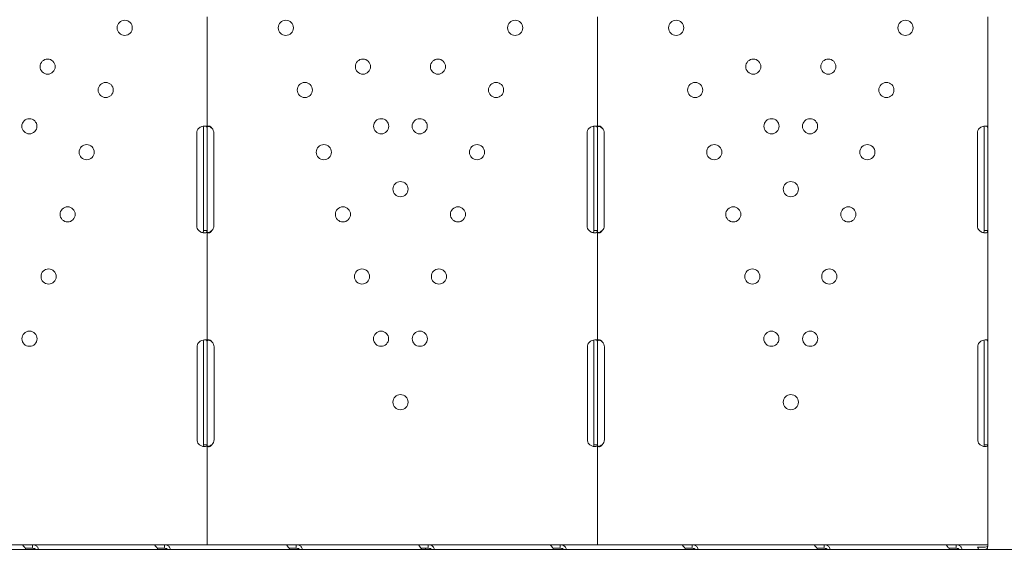
# Model space of a CAD drawing. Units: millimetres. Extents: x 34149 to 54647, y 4413 to 17185.
# Drawn here: x 46723 to 47275, y 11557 to 11860 of the extents above; entities that cross this region are included whole.
import ezdxf

# ---------------------------------------------------------------- set-up
doc = ezdxf.new("R2010")
doc.units = ezdxf.units.MM

# ---------------------------------------------------------------- blocks, each defined once
blk = doc.blocks.new('A$C358E42D7')
at = {"color": 0, "linetype": 'Continuous', "lineweight": 0}
for p, q in [((15447.88, 17312.36), (15447.88, 17249.86)), ((15666.86, 17312.36), (15666.86, 17249.86)), ((15885.83, 17312.36), (15885.83, 17249.86)), ((15442.08, 17195.12), (15442.08, 17247.12)), ((15445.88, 17249.86), (15445.88, 17247.12)), ((15445.88, 17247.12), (15445.88, 17195.12)), ((15447.88, 17249.86), (15447.88, 17247.12)), ((15447.88, 17247.12), (15447.88, 17195.12)), ((15451.67, 17247.12), (15451.67, 17195.12)), ((15661.06, 17195.12), (15661.06, 17247.12)), ((15664.86, 17249.86), (15664.86, 17247.12)), ((15664.86, 17247.12), (15664.86, 17195.12)), ((15666.86, 17249.86), (15666.86, 17247.12)), ((15666.86, 17247.12), (15666.86, 17195.12)), ((15670.65, 17247.12), (15670.65, 17195.12)), ((15880.04, 17195.12), (15880.04, 17247.12)), ((15883.83, 17249.86), (15883.83, 17247.12)), ((15883.83, 17247.12), (15883.83, 17195.12)), ((15885.83, 17249.86), (15885.83, 17247.12)), ((15885.83, 17247.12), (15885.83, 17195.12)), ((15445.88, 17195.12), (15445.88, 17192.37)), ((15447.88, 17195.12), (15447.88, 17192.37)), ((15664.86, 17195.12), (15664.86, 17192.37)), ((15666.86, 17195.12), (15666.86, 17192.37)), ((15883.83, 17195.12), (15883.83, 17192.37)), ((15885.83, 17195.12), (15885.83, 17192.37)), ((15447.88, 17192.37), (15446.3, 17192.37)), ((15447.88, 17192.37), (15447.88, 17130.03)), ((15666.86, 17192.37), (15665.28, 17192.37)), ((15666.86, 17192.37), (15666.86, 17130.03)), ((15885.83, 17192.37), (15884.25, 17192.37)), ((15885.83, 17192.37), (15885.83, 17130.03)), ((15445.88, 17130.03), (15445.88, 17127.12)), ((15447.88, 17130.03), (15447.88, 17127.12)), ((15664.86, 17130.03), (15664.86, 17127.12)), ((15666.86, 17130.03), (15666.86, 17127.12)), ((15883.83, 17130.03), (15883.83, 17127.12)), ((15885.83, 17130.03), (15885.83, 17127.12)), ((15442.25, 17075.12), (15442.25, 17127.12)), ((15445.88, 17127.12), (15445.88, 17075.12)), ((15447.88, 17127.12), (15447.88, 17075.12)), ((15451.84, 17127.12), (15451.84, 17075.12)), ((15661.23, 17075.12), (15661.23, 17127.12)), ((15664.86, 17127.12), (15664.86, 17075.12)), ((15666.86, 17127.12), (15666.86, 17075.12)), ((15670.81, 17127.12), (15670.81, 17075.12)), ((15880.2, 17075.12), (15880.2, 17127.12)), ((15883.83, 17127.12), (15883.83, 17075.12)), ((15885.83, 17127.12), (15885.83, 17075.12)), ((15445.88, 17075.12), (15445.88, 17072.2)), ((15447.88, 17075.12), (15447.88, 17072.2)), ((15664.86, 17075.12), (15664.86, 17072.2)), ((15666.86, 17075.12), (15666.86, 17072.2)), ((15883.83, 17075.12), (15883.83, 17072.2)), ((15885.83, 17075.12), (15885.83, 17072.2)), ((15447.88, 17072.2), (15446.29, 17072.2)), ((15447.88, 17072.2), (15447.88, 17016.12)), ((15666.86, 17072.2), (15665.27, 17072.2)), ((15666.86, 17072.2), (15666.86, 17016.12)), ((15885.83, 17072.2), (15884.25, 17072.2)), ((15885.83, 17072.2), (15885.83, 17016.12)), ((15178.34, 17013.34), (15771.81, 17013.34)), ((15275.91, 17016.12), (15343.9, 17016.12)), ((15343.9, 17016.12), (15349.92, 17016.12)), ((15345.84, 17014.12), (15349.92, 17014.12)), ((15349.92, 17016.12), (15349.92, 17014.54)), ((15349.92, 17016.12), (15417.91, 17016.12)), ((15351.39, 17015.86), (15351.39, 17015.86)), ((15351.39, 17013.77), (15351.39, 17013.34)), ((15417.91, 17016.12), (15423.94, 17016.12)), ((15419.86, 17014.12), (15423.94, 17014.12)), ((15423.94, 17016.12), (15423.94, 17014.54)), ((15423.94, 17016.12), (15441.77, 17016.12)), ((15443.18, 17016.12), (15441.77, 17016.12)), ((15447.88, 17016.12), (15443.18, 17016.12)), ((15447.88, 17016.12), (15491.93, 17016.12)), ((15491.93, 17016.12), (15497.95, 17016.12)), ((15493.87, 17014.12), (15497.95, 17014.12)), ((15497.95, 17016.12), (15497.95, 17014.54)), ((15497.95, 17016.12), (15565.94, 17016.12)), ((15565.94, 17016.12), (15571.96, 17016.12)), ((15567.89, 17014.12), (15571.96, 17014.12)), ((15570.37, 17014.12), (15570.37, 17013.34)), ((15571.96, 17016.12), (15571.96, 17014.54)), ((15571.96, 17016.12), (15639.95, 17016.12)), ((15639.95, 17016.12), (15645.98, 17016.12)), ((15641.9, 17014.12), (15645.98, 17014.12)), ((15645.98, 17016.12), (15645.98, 17014.54)), ((15645.98, 17016.12), (15660.86, 17016.12)), ((15662.16, 17016.12), (15660.86, 17016.12)), ((15666.86, 17016.12), (15662.16, 17016.12)), ((15666.86, 17016.12), (15713.97, 17016.12)), ((15713.97, 17016.12), (15719.99, 17016.12)), ((15715.91, 17014.12), (15719.99, 17014.12)), ((15719.99, 17016.12), (15719.99, 17014.54)), ((15719.99, 17016.12), (15787.98, 17016.12)), ((15771.81, 17013.34), (15928.76, 17013.34)), ((15787.98, 17016.12), (15794, 17016.12)), ((15789.93, 17014.12), (15794, 17014.12)), ((15794, 17016.12), (15794, 17014.54)), ((15794, 17016.12), (15862, 17016.12)), ((15862, 17016.12), (15868.02, 17016.12)), ((15863.94, 17014.12), (15868.02, 17014.12)), ((15868.02, 17016.12), (15868.02, 17014.54)), ((15868.02, 17016.12), (15879.95, 17016.12)), ((15881.13, 17016.12), (15879.95, 17016.12)), ((15884.38, 17014.74), (15880.1, 17014.74)), ((15885.83, 17016.12), (15881.13, 17016.12)), ((15885.83, 17015.35), (15885.68, 17014.7)), ((15885.78, 17014.12), (15885.74, 17014.12)), ((15885.78, 17016.12), (15885.78, 17016.11)), ((15885.78, 17015.16), (15885.78, 17014.12))]:
    blk.add_line(p, q, dxfattribs=at)
for centre in [(15401.7, 17306.22), (15492.05, 17306.22), (15620.68, 17306.22), (15711.03, 17306.22), (15839.66, 17306.22), (15358.43, 17284.43), (15535.32, 17284.43), (15577.41, 17284.43), (15754.3, 17284.43), (15796.39, 17284.43), (15391.02, 17271.31), (15502.73, 17271.31), (15610, 17271.31), (15721.71, 17271.31), (15828.98, 17271.31), (15348.19, 17250.96), (15545.57, 17250.96), (15567.16, 17250.96), (15764.55, 17250.96), (15786.14, 17250.96), (15380.34, 17236.41), (15513.42, 17236.41), (15599.31, 17236.41), (15732.4, 17236.41), (15818.29, 17236.41), (15556.37, 17215.69), (15775.34, 17215.69), (15369.65, 17201.51), (15524.1, 17201.51), (15588.63, 17201.51), (15743.08, 17201.51), (15807.61, 17201.51), (15358.97, 17166.61), (15534.79, 17166.61), (15577.95, 17166.61), (15753.76, 17166.61), (15796.92, 17166.61), (15348.28, 17131.71), (15545.47, 17131.71), (15567.26, 17131.71), (15764.45, 17131.71), (15786.24, 17131.71), (15556.37, 17096.12), (15775.34, 17096.12)]:
    blk.add_circle(centre, 4.25, dxfattribs=at)
for centre, start, end in [((15446.08, 17247.12), 136.5932, 180), ((15447.67, 17247.12), 0, 43.4068), ((15665.06, 17247.12), 136.5932, 180), ((15666.65, 17247.12), 0, 43.4068), ((15884.04, 17247.12), 136.5932, 180), ((15446.08, 17195.12), 180, 223.4068), ((15447.67, 17195.12), 316.5932, 0), ((15665.06, 17195.12), 180, 223.4068), ((15666.65, 17195.12), 316.5932, 0), ((15884.04, 17195.12), 180, 223.4068), ((15446.25, 17127.12), 140.1708, 180), ((15447.84, 17127.12), 0, 46.7621), ((15665.23, 17127.12), 140.1708, 180), ((15666.81, 17127.12), 0, 46.7621), ((15884.2, 17127.12), 140.1708, 180), ((15446.25, 17075.12), 180, 219.8292), ((15447.84, 17075.12), 313.2379, 0), ((15665.23, 17075.12), 180, 219.8292), ((15666.81, 17075.12), 313.2379, 0), ((15884.2, 17075.12), 180, 219.8292)]:
    blk.add_arc(centre, 4, start, end, dxfattribs=at)
blk.add_ellipse((15877.87, 17011.42), major_axis=(0, -4.7), ratio=0.672454, start_param=1.992916, end_param=2.356194, dxfattribs=at)
for points, knots in [([(15447.88, 17249.86), (15447.88, 17250.28), (15447.79, 17250.59), (15447.47, 17250.91), (15447.32, 17250.98), (15447.06, 17251.06), (15446.96, 17251.08), (15446.8, 17251.1), (15446.74, 17251.11), (15446.66, 17251.11), (15446.63, 17251.11), (15446.58, 17251.11), (15446.56, 17251.11), (15446.54, 17251.11), (15446.53, 17251.11), (15446.52, 17251.11), (15446.51, 17251.11), (15446.05, 17251.11), (15445.52, 17251.01), (15444.37, 17250.59), (15443.77, 17250.28), (15443.18, 17249.86)], [0, 0, 0, 0, 0.25, 0.25, 0.375, 0.375, 0.4375, 0.4375, 0.46875, 0.46875, 0.484375, 0.484375, 0.492188, 0.492188, 0.496094, 0.496094, 0.5, 0.5, 0.75, 0.75, 1, 1, 1, 1]), ([(15445.88, 17249.86), (15445.88, 17250.28), (15445.83, 17250.59), (15445.66, 17250.88), (15445.61, 17250.94), (15445.54, 17250.98)], [0, 0, 0, 0, 0.25, 0.25, 0.3385106, 0.3385106, 0.3385106, 0.3385106]), ([(15450.58, 17249.86), (15450.28, 17250.28), (15449.95, 17250.59), (15449.46, 17250.91), (15449.29, 17250.99), (15449.05, 17251.06), (15448.97, 17251.08), (15448.82, 17251.11), (15448.74, 17251.11), (15448.53, 17251.11), (15448.4, 17251.09), (15448.25, 17251.01), (15448.21, 17250.98), (15448.14, 17250.93), (15448.13, 17250.9), (15448.1, 17250.87), (15448.09, 17250.86), (15448.08, 17250.84), (15448.07, 17250.84), (15448.07, 17250.83), (15448.07, 17250.82), (15448.06, 17250.82), (15448.06, 17250.82), (15448.06, 17250.82), (15448.06, 17250.81), (15448.01, 17250.74), (15447.97, 17250.62), (15447.9, 17250.31), (15447.88, 17250.11), (15447.88, 17249.86)], [0, 0, 0, 0, 0.25, 0.25, 0.375, 0.375, 0.4375, 0.4375, 0.5, 0.5, 0.625, 0.625, 0.6875, 0.6875, 0.71875, 0.71875, 0.734375, 0.734375, 0.742188, 0.742188, 0.746094, 0.746094, 0.748047, 0.748047, 0.75, 0.75, 0.875, 0.875, 1, 1, 1, 1]), ([(15450.58, 17249.86), (15450.06, 17250.28), (15449.49, 17250.59), (15448.69, 17250.89), (15448.46, 17250.95), (15448.24, 17251)], [0, 0, 0, 0, 0.25, 0.25, 0.3487472, 0.3487472, 0.3487472, 0.3487472]), ([(15666.86, 17249.86), (15666.86, 17250.28), (15666.77, 17250.59), (15666.44, 17250.91), (15666.3, 17250.98), (15666.04, 17251.06), (15665.94, 17251.08), (15665.78, 17251.1), (15665.72, 17251.11), (15665.63, 17251.11), (15665.6, 17251.11), (15665.56, 17251.11), (15665.54, 17251.11), (15665.52, 17251.11), (15665.51, 17251.11), (15665.5, 17251.11), (15665.49, 17251.11), (15665.03, 17251.11), (15664.49, 17251.01), (15663.35, 17250.59), (15662.75, 17250.28), (15662.16, 17249.86)], [0, 0, 0, 0, 0.25, 0.25, 0.375, 0.375, 0.4375, 0.4375, 0.46875, 0.46875, 0.484375, 0.484375, 0.492188, 0.492188, 0.496094, 0.496094, 0.5, 0.5, 0.75, 0.75, 1, 1, 1, 1]), ([(15664.86, 17249.86), (15664.86, 17250.28), (15664.81, 17250.59), (15664.64, 17250.88), (15664.58, 17250.94), (15664.52, 17250.98)], [0, 0, 0, 0, 0.25, 0.25, 0.3385106, 0.3385106, 0.3385106, 0.3385106]), ([(15669.56, 17249.86), (15669.26, 17250.28), (15668.93, 17250.59), (15668.44, 17250.91), (15668.27, 17250.99), (15668.03, 17251.06), (15667.95, 17251.08), (15667.79, 17251.11), (15667.72, 17251.11), (15667.5, 17251.11), (15667.38, 17251.09), (15667.23, 17251.01), (15667.18, 17250.98), (15667.12, 17250.93), (15667.1, 17250.9), (15667.08, 17250.87), (15667.07, 17250.86), (15667.06, 17250.84), (15667.05, 17250.84), (15667.05, 17250.83), (15667.04, 17250.82), (15667.04, 17250.82), (15667.04, 17250.82), (15667.04, 17250.82), (15667.04, 17250.81), (15666.99, 17250.74), (15666.95, 17250.62), (15666.88, 17250.31), (15666.86, 17250.11), (15666.86, 17249.86)], [0, 0, 0, 0, 0.25, 0.25, 0.375, 0.375, 0.4375, 0.4375, 0.5, 0.5, 0.625, 0.625, 0.6875, 0.6875, 0.71875, 0.71875, 0.734375, 0.734375, 0.742188, 0.742188, 0.746094, 0.746094, 0.748047, 0.748047, 0.75, 0.75, 0.875, 0.875, 1, 1, 1, 1]), ([(15669.56, 17249.86), (15669.04, 17250.28), (15668.47, 17250.59), (15667.67, 17250.89), (15667.44, 17250.95), (15667.22, 17251)], [0, 0, 0, 0, 0.25, 0.25, 0.3487472, 0.3487472, 0.3487472, 0.3487472]), ([(15885.83, 17249.86), (15885.83, 17250.28), (15885.75, 17250.59), (15885.42, 17250.91), (15885.28, 17250.98), (15885.01, 17251.06), (15884.92, 17251.08), (15884.75, 17251.1), (15884.7, 17251.11), (15884.61, 17251.11), (15884.58, 17251.11), (15884.54, 17251.11), (15884.52, 17251.11), (15884.5, 17251.11), (15884.49, 17251.11), (15884.47, 17251.11), (15884.47, 17251.11), (15884.01, 17251.11), (15883.47, 17251.01), (15882.33, 17250.59), (15881.73, 17250.28), (15881.13, 17249.86)], [0, 0, 0, 0, 0.25, 0.25, 0.375, 0.375, 0.4375, 0.4375, 0.46875, 0.46875, 0.484375, 0.484375, 0.492188, 0.492188, 0.496094, 0.496094, 0.5, 0.5, 0.75, 0.75, 1, 1, 1, 1]), ([(15883.83, 17249.86), (15883.83, 17250.28), (15883.78, 17250.59), (15883.62, 17250.88), (15883.56, 17250.94), (15883.5, 17250.98)], [0, 0, 0, 0, 0.25, 0.25, 0.3385106, 0.3385106, 0.3385106, 0.3385106]), ([(15443.18, 17192.37), (15443.69, 17191.95), (15444.26, 17191.64), (15445.12, 17191.32), (15445.41, 17191.25), (15445.83, 17191.17), (15445.97, 17191.15), (15446.17, 17191.13), (15446.24, 17191.12), (15446.34, 17191.12), (15446.37, 17191.12), (15446.42, 17191.12), (15446.44, 17191.12), (15446.46, 17191.12), (15446.47, 17191.12), (15446.48, 17191.12), (15446.49, 17191.12), (15446.95, 17191.12), (15447.3, 17191.22), (15447.76, 17191.64), (15447.88, 17191.95), (15447.88, 17192.37)], [0, 0, 0, 0, 0.25, 0.25, 0.375, 0.375, 0.4375, 0.4375, 0.46875, 0.46875, 0.484375, 0.484375, 0.492188, 0.492188, 0.496094, 0.496094, 0.5, 0.5, 0.75, 0.75, 1, 1, 1, 1]), ([(15445.49, 17191.23), (15445.57, 17191.28), (15445.63, 17191.35), (15445.81, 17191.64), (15445.88, 17191.95), (15445.88, 17192.37)], [0.6532688, 0.6532688, 0.6532688, 0.6532688, 0.75, 0.75, 1, 1, 1, 1]), ([(15447.88, 17192.37), (15447.88, 17191.95), (15447.93, 17191.64), (15448.11, 17191.32), (15448.19, 17191.25), (15448.35, 17191.17), (15448.4, 17191.15), (15448.53, 17191.12), (15448.6, 17191.12), (15448.81, 17191.12), (15448.96, 17191.14), (15449.2, 17191.22), (15449.28, 17191.25), (15449.4, 17191.31), (15449.44, 17191.33), (15449.5, 17191.36), (15449.52, 17191.37), (15449.56, 17191.39), (15449.57, 17191.39), (15449.58, 17191.4), (15449.59, 17191.41), (15449.59, 17191.41), (15449.6, 17191.41), (15449.6, 17191.42), (15449.6, 17191.42), (15449.72, 17191.49), (15449.87, 17191.61), (15450.19, 17191.92), (15450.37, 17192.12), (15450.58, 17192.37)], [0, 0, 0, 0, 0.25, 0.25, 0.375, 0.375, 0.4375, 0.4375, 0.5, 0.5, 0.625, 0.625, 0.6875, 0.6875, 0.71875, 0.71875, 0.734375, 0.734375, 0.742188, 0.742188, 0.746094, 0.746094, 0.748047, 0.748047, 0.75, 0.75, 0.875, 0.875, 1, 1, 1, 1]), ([(15448.23, 17191.23), (15448.31, 17191.25), (15448.39, 17191.27), (15448.53, 17191.31), (15448.64, 17191.34), (15448.76, 17191.38), (15448.82, 17191.4), (15448.86, 17191.41), (15448.87, 17191.41), (15448.88, 17191.42), (15448.88, 17191.42), (15449.09, 17191.49), (15449.34, 17191.61), (15449.9, 17191.92), (15450.22, 17192.12), (15450.58, 17192.37)], [0.6532396, 0.6532396, 0.6532396, 0.6532396, 0.6875, 0.6875, 0.71875, 0.734375, 0.7421875, 0.7460938, 0.7480469, 0.7480469, 0.75, 0.75, 0.875, 0.875, 1, 1, 1, 1]), ([(15662.16, 17192.37), (15662.67, 17191.95), (15663.24, 17191.64), (15664.1, 17191.32), (15664.39, 17191.25), (15664.81, 17191.17), (15664.95, 17191.15), (15665.15, 17191.13), (15665.22, 17191.12), (15665.32, 17191.12), (15665.35, 17191.12), (15665.4, 17191.12), (15665.41, 17191.12), (15665.44, 17191.12), (15665.45, 17191.12), (15665.46, 17191.12), (15665.47, 17191.12), (15665.93, 17191.12), (15666.28, 17191.22), (15666.74, 17191.64), (15666.86, 17191.95), (15666.86, 17192.37)], [0, 0, 0, 0, 0.25, 0.25, 0.375, 0.375, 0.4375, 0.4375, 0.46875, 0.46875, 0.484375, 0.484375, 0.492188, 0.492188, 0.496094, 0.496094, 0.5, 0.5, 0.75, 0.75, 1, 1, 1, 1]), ([(15664.47, 17191.23), (15664.54, 17191.28), (15664.61, 17191.35), (15664.79, 17191.64), (15664.86, 17191.95), (15664.86, 17192.37)], [0.6532688, 0.6532688, 0.6532688, 0.6532688, 0.75, 0.75, 1, 1, 1, 1]), ([(15666.86, 17192.37), (15666.86, 17191.95), (15666.9, 17191.64), (15667.09, 17191.32), (15667.17, 17191.25), (15667.33, 17191.17), (15667.38, 17191.15), (15667.51, 17191.12), (15667.57, 17191.12), (15667.79, 17191.12), (15667.94, 17191.14), (15668.18, 17191.22), (15668.26, 17191.25), (15668.38, 17191.31), (15668.42, 17191.33), (15668.48, 17191.36), (15668.5, 17191.37), (15668.53, 17191.39), (15668.54, 17191.39), (15668.56, 17191.4), (15668.56, 17191.41), (15668.57, 17191.41), (15668.57, 17191.41), (15668.58, 17191.42), (15668.58, 17191.42), (15668.7, 17191.49), (15668.84, 17191.61), (15669.17, 17191.92), (15669.35, 17192.12), (15669.56, 17192.37)], [0, 0, 0, 0, 0.25, 0.25, 0.375, 0.375, 0.4375, 0.4375, 0.5, 0.5, 0.625, 0.625, 0.6875, 0.6875, 0.71875, 0.71875, 0.734375, 0.734375, 0.742188, 0.742188, 0.746094, 0.746094, 0.748047, 0.748047, 0.75, 0.75, 0.875, 0.875, 1, 1, 1, 1]), ([(15667.21, 17191.23), (15667.29, 17191.25), (15667.36, 17191.27), (15667.51, 17191.31), (15667.62, 17191.34), (15667.74, 17191.38), (15667.8, 17191.4), (15667.83, 17191.41), (15667.85, 17191.41), (15667.86, 17191.42), (15667.86, 17191.42), (15668.07, 17191.49), (15668.32, 17191.61), (15668.88, 17191.92), (15669.2, 17192.12), (15669.56, 17192.37)], [0.6532396, 0.6532396, 0.6532396, 0.6532396, 0.6875, 0.6875, 0.71875, 0.734375, 0.7421875, 0.7460937, 0.7480469, 0.7480469, 0.75, 0.75, 0.875, 0.875, 1, 1, 1, 1]), ([(15881.13, 17192.37), (15881.65, 17191.95), (15882.22, 17191.64), (15883.08, 17191.32), (15883.37, 17191.25), (15883.79, 17191.17), (15883.93, 17191.15), (15884.13, 17191.13), (15884.2, 17191.12), (15884.29, 17191.12), (15884.33, 17191.12), (15884.38, 17191.12), (15884.39, 17191.12), (15884.42, 17191.12), (15884.42, 17191.12), (15884.44, 17191.12), (15884.45, 17191.12), (15884.91, 17191.12), (15885.26, 17191.22), (15885.72, 17191.64), (15885.83, 17191.95), (15885.83, 17192.37)], [0, 0, 0, 0, 0.25, 0.25, 0.375, 0.375, 0.4375, 0.4375, 0.46875, 0.46875, 0.484375, 0.484375, 0.492188, 0.492188, 0.496094, 0.496094, 0.5, 0.5, 0.75, 0.75, 1, 1, 1, 1]), ([(15883.45, 17191.23), (15883.52, 17191.28), (15883.58, 17191.35), (15883.77, 17191.64), (15883.83, 17191.95), (15883.83, 17192.37)], [0.6532688, 0.6532688, 0.6532688, 0.6532688, 0.75, 0.75, 1, 1, 1, 1]), ([(15447.88, 17130.03), (15447.88, 17130.43), (15447.78, 17130.72), (15447.42, 17130.99), (15447.26, 17131.05), (15446.97, 17131.1), (15446.87, 17131.11), (15446.7, 17131.12), (15446.64, 17131.12), (15446.55, 17131.11), (15446.51, 17131.11), (15446.47, 17131.11), (15446.45, 17131.11), (15446.43, 17131.11), (15446.42, 17131.11), (15446.4, 17131.1), (15446.39, 17131.1), (15445.93, 17131.07), (15445.4, 17130.93), (15444.3, 17130.45), (15443.73, 17130.12), (15443.18, 17129.68)], [0, 0, 0, 0, 0.25, 0.25, 0.375, 0.375, 0.4375, 0.4375, 0.46875, 0.46875, 0.484375, 0.484375, 0.492188, 0.492188, 0.496094, 0.496094, 0.5, 0.5, 0.75, 0.75, 1, 1, 1, 1]), ([(15445.88, 17130.03), (15445.88, 17130.43), (15445.82, 17130.72), (15445.66, 17130.92), (15445.64, 17130.94), (15445.62, 17130.96)], [0, 0, 0, 0, 0.25, 0.25, 0.2834471, 0.2834471, 0.2834471, 0.2834471]), ([(15450.58, 17130.03), (15450.26, 17130.42), (15449.93, 17130.71), (15449.26, 17131.07), (15448.93, 17131.14), (15448.5, 17131.09), (15448.38, 17131.05), (15448.23, 17130.96), (15448.19, 17130.92), (15448.13, 17130.85), (15448.11, 17130.83), (15448.09, 17130.79), (15448.08, 17130.77), (15448.07, 17130.75), (15448.06, 17130.75), (15448.06, 17130.74), (15448.05, 17130.73), (15448.05, 17130.73), (15448.05, 17130.73), (15448.05, 17130.72), (15448.05, 17130.72), (15448, 17130.63), (15447.96, 17130.5), (15447.9, 17130.16), (15447.88, 17129.94), (15447.88, 17129.68)], [0, 0, 0, 0, 0.25, 0.25, 0.5, 0.5, 0.625, 0.625, 0.6875, 0.6875, 0.71875, 0.71875, 0.734375, 0.734375, 0.742188, 0.742188, 0.746094, 0.746094, 0.748047, 0.748047, 0.75, 0.75, 0.875, 0.875, 1, 1, 1, 1]), ([(15450.58, 17130.03), (15450.03, 17130.42), (15449.44, 17130.71), (15448.69, 17130.94), (15448.51, 17130.98), (15448.34, 17131.02)], [0, 0, 0, 0, 0.25, 0.25, 0.3256558, 0.3256558, 0.3256558, 0.3256558]), ([(15666.86, 17130.03), (15666.86, 17130.43), (15666.75, 17130.72), (15666.39, 17130.99), (15666.24, 17131.05), (15665.95, 17131.1), (15665.85, 17131.11), (15665.68, 17131.12), (15665.62, 17131.12), (15665.52, 17131.11), (15665.49, 17131.11), (15665.44, 17131.11), (15665.43, 17131.11), (15665.4, 17131.11), (15665.4, 17131.11), (15665.38, 17131.1), (15665.37, 17131.1), (15664.91, 17131.07), (15664.38, 17130.93), (15663.28, 17130.45), (15662.71, 17130.12), (15662.16, 17129.68)], [0, 0, 0, 0, 0.25, 0.25, 0.375, 0.375, 0.4375, 0.4375, 0.46875, 0.46875, 0.484375, 0.484375, 0.492188, 0.492188, 0.496094, 0.496094, 0.5, 0.5, 0.75, 0.75, 1, 1, 1, 1]), ([(15664.86, 17130.03), (15664.86, 17130.43), (15664.8, 17130.72), (15664.64, 17130.92), (15664.62, 17130.94), (15664.6, 17130.96)], [0, 0, 0, 0, 0.25, 0.25, 0.2834471, 0.2834471, 0.2834471, 0.2834471]), ([(15669.56, 17130.03), (15669.24, 17130.42), (15668.9, 17130.71), (15668.24, 17131.07), (15667.9, 17131.14), (15667.48, 17131.09), (15667.36, 17131.05), (15667.21, 17130.96), (15667.17, 17130.92), (15667.11, 17130.85), (15667.09, 17130.83), (15667.06, 17130.79), (15667.06, 17130.77), (15667.04, 17130.75), (15667.04, 17130.75), (15667.03, 17130.74), (15667.03, 17130.73), (15667.03, 17130.73), (15667.03, 17130.73), (15667.03, 17130.72), (15667.03, 17130.72), (15666.98, 17130.63), (15666.94, 17130.5), (15666.88, 17130.16), (15666.86, 17129.94), (15666.86, 17129.68)], [0, 0, 0, 0, 0.25, 0.25, 0.5, 0.5, 0.625, 0.625, 0.6875, 0.6875, 0.71875, 0.71875, 0.734375, 0.734375, 0.742188, 0.742188, 0.746094, 0.746094, 0.748047, 0.748047, 0.75, 0.75, 0.875, 0.875, 1, 1, 1, 1]), ([(15669.56, 17130.03), (15669.01, 17130.42), (15668.42, 17130.71), (15667.66, 17130.94), (15667.49, 17130.98), (15667.32, 17131.02)], [0, 0, 0, 0, 0.25, 0.25, 0.3256558, 0.3256558, 0.3256558, 0.3256558]), ([(15885.83, 17130.03), (15885.83, 17130.43), (15885.73, 17130.72), (15885.37, 17130.99), (15885.22, 17131.05), (15884.93, 17131.1), (15884.83, 17131.11), (15884.65, 17131.12), (15884.59, 17131.12), (15884.5, 17131.11), (15884.47, 17131.11), (15884.42, 17131.11), (15884.41, 17131.11), (15884.38, 17131.11), (15884.37, 17131.11), (15884.36, 17131.1), (15884.35, 17131.1), (15883.88, 17131.07), (15883.35, 17130.93), (15882.25, 17130.45), (15881.68, 17130.12), (15881.13, 17129.68)], [0, 0, 0, 0, 0.25, 0.25, 0.375, 0.375, 0.4375, 0.4375, 0.46875, 0.46875, 0.484375, 0.484375, 0.492188, 0.492188, 0.496094, 0.496094, 0.5, 0.5, 0.75, 0.75, 1, 1, 1, 1]), ([(15883.83, 17130.03), (15883.83, 17130.43), (15883.78, 17130.72), (15883.62, 17130.92), (15883.6, 17130.94), (15883.58, 17130.96)], [0, 0, 0, 0, 0.25, 0.25, 0.2834471, 0.2834471, 0.2834471, 0.2834471]), ([(15443.18, 17072.55), (15443.65, 17072.12), (15444.19, 17071.78), (15445.02, 17071.42), (15445.3, 17071.33), (15445.71, 17071.23), (15445.85, 17071.2), (15446.05, 17071.16), (15446.12, 17071.16), (15446.22, 17071.14), (15446.25, 17071.14), (15446.3, 17071.13), (15446.32, 17071.13), (15446.35, 17071.13), (15446.37, 17071.13), (15446.86, 17071.09), (15447.24, 17071.16), (15447.75, 17071.52), (15447.88, 17071.81), (15447.88, 17072.2)], [0, 0, 0, 0, 0.25, 0.25, 0.375, 0.375, 0.4375, 0.4375, 0.46875, 0.46875, 0.484375, 0.484375, 0.492188, 0.492188, 0.5, 0.5, 0.75, 0.75, 1, 1, 1, 1]), ([(15445.58, 17071.26), (15445.61, 17071.28), (15445.63, 17071.31), (15445.8, 17071.52), (15445.88, 17071.81), (15445.88, 17072.2)], [0.7090752, 0.7090752, 0.7090752, 0.7090752, 0.75, 0.75, 1, 1, 1, 1]), ([(15447.88, 17072.55), (15447.88, 17072.11), (15447.92, 17071.76), (15448.1, 17071.41), (15448.18, 17071.31), (15448.33, 17071.21), (15448.38, 17071.18), (15448.47, 17071.15), (15448.5, 17071.15), (15448.57, 17071.13), (15448.61, 17071.13), (15448.78, 17071.11), (15448.93, 17071.12), (15449.17, 17071.17), (15449.25, 17071.2), (15449.37, 17071.24), (15449.42, 17071.26), (15449.48, 17071.29), (15449.5, 17071.3), (15449.53, 17071.31), (15449.54, 17071.32), (15449.55, 17071.33), (15449.56, 17071.33), (15449.57, 17071.33), (15449.57, 17071.33), (15449.57, 17071.34), (15449.58, 17071.34), (15449.7, 17071.4), (15449.84, 17071.51), (15450.18, 17071.79), (15450.37, 17071.98), (15450.58, 17072.2)], [0, 0, 0, 0, 0.25, 0.25, 0.375, 0.375, 0.4375, 0.4375, 0.46875, 0.46875, 0.5, 0.5, 0.625, 0.625, 0.6875, 0.6875, 0.71875, 0.71875, 0.734375, 0.734375, 0.742188, 0.742188, 0.746094, 0.746094, 0.748047, 0.748047, 0.75, 0.75, 0.875, 0.875, 1, 1, 1, 1]), ([(15448.33, 17071.21), (15448.36, 17071.22), (15448.39, 17071.22), (15448.48, 17071.24), (15448.59, 17071.27), (15448.72, 17071.3), (15448.78, 17071.32), (15448.81, 17071.33), (15448.82, 17071.33), (15448.83, 17071.34), (15448.84, 17071.34), (15449.05, 17071.4), (15449.3, 17071.51), (15449.88, 17071.79), (15450.21, 17071.98), (15450.58, 17072.2)], [0.6756496, 0.6756496, 0.6756496, 0.6756496, 0.6875, 0.6875, 0.71875, 0.734375, 0.7421875, 0.7460937, 0.7480469, 0.7480469, 0.75, 0.75, 0.875, 0.875, 1, 1, 1, 1]), ([(15662.16, 17072.55), (15662.63, 17072.12), (15663.17, 17071.78), (15664, 17071.42), (15664.28, 17071.33), (15664.69, 17071.23), (15664.83, 17071.2), (15665.03, 17071.16), (15665.1, 17071.16), (15665.2, 17071.14), (15665.23, 17071.14), (15665.28, 17071.13), (15665.29, 17071.13), (15665.33, 17071.13), (15665.34, 17071.13), (15665.84, 17071.09), (15666.22, 17071.16), (15666.72, 17071.52), (15666.86, 17071.81), (15666.86, 17072.2)], [0, 0, 0, 0, 0.25, 0.25, 0.375, 0.375, 0.4375, 0.4375, 0.46875, 0.46875, 0.484375, 0.484375, 0.492188, 0.492188, 0.5, 0.5, 0.75, 0.75, 1, 1, 1, 1]), ([(15664.56, 17071.26), (15664.58, 17071.28), (15664.61, 17071.31), (15664.78, 17071.52), (15664.86, 17071.81), (15664.86, 17072.2)], [0.7090752, 0.7090752, 0.7090752, 0.7090752, 0.75, 0.75, 1, 1, 1, 1]), ([(15666.86, 17072.55), (15666.86, 17072.11), (15666.9, 17071.76), (15667.08, 17071.41), (15667.15, 17071.31), (15667.3, 17071.21), (15667.36, 17071.18), (15667.45, 17071.15), (15667.48, 17071.15), (15667.55, 17071.13), (15667.58, 17071.13), (15667.76, 17071.11), (15667.91, 17071.12), (15668.15, 17071.17), (15668.23, 17071.2), (15668.35, 17071.24), (15668.39, 17071.26), (15668.45, 17071.29), (15668.48, 17071.3), (15668.51, 17071.31), (15668.52, 17071.32), (15668.53, 17071.33), (15668.54, 17071.33), (15668.54, 17071.33), (15668.55, 17071.33), (15668.55, 17071.34), (15668.56, 17071.34), (15668.68, 17071.4), (15668.82, 17071.51), (15669.15, 17071.79), (15669.34, 17071.98), (15669.56, 17072.2)], [0, 0, 0, 0, 0.25, 0.25, 0.375, 0.375, 0.4375, 0.4375, 0.46875, 0.46875, 0.5, 0.5, 0.625, 0.625, 0.6875, 0.6875, 0.71875, 0.71875, 0.734375, 0.734375, 0.742188, 0.742188, 0.746094, 0.746094, 0.748047, 0.748047, 0.75, 0.75, 0.875, 0.875, 1, 1, 1, 1]), ([(15667.31, 17071.21), (15667.34, 17071.22), (15667.36, 17071.22), (15667.46, 17071.24), (15667.57, 17071.27), (15667.69, 17071.3), (15667.76, 17071.32), (15667.79, 17071.33), (15667.8, 17071.33), (15667.81, 17071.34), (15667.81, 17071.34), (15668.03, 17071.4), (15668.28, 17071.51), (15668.86, 17071.79), (15669.19, 17071.98), (15669.56, 17072.2)], [0.6756496, 0.6756496, 0.6756496, 0.6756496, 0.6875, 0.6875, 0.71875, 0.734375, 0.7421875, 0.7460938, 0.7480469, 0.7480469, 0.75, 0.75, 0.875, 0.875, 1, 1, 1, 1]), ([(15881.13, 17072.55), (15881.61, 17072.12), (15882.14, 17071.78), (15882.97, 17071.42), (15883.26, 17071.33), (15883.67, 17071.23), (15883.81, 17071.2), (15884.01, 17071.16), (15884.08, 17071.16), (15884.18, 17071.14), (15884.21, 17071.14), (15884.26, 17071.13), (15884.27, 17071.13), (15884.31, 17071.13), (15884.32, 17071.13), (15884.81, 17071.09), (15885.19, 17071.16), (15885.7, 17071.52), (15885.83, 17071.81), (15885.83, 17072.2)], [0, 0, 0, 0, 0.25, 0.25, 0.375, 0.375, 0.4375, 0.4375, 0.46875, 0.46875, 0.484375, 0.484375, 0.492188, 0.492188, 0.5, 0.5, 0.75, 0.75, 1, 1, 1, 1]), ([(15883.53, 17071.26), (15883.56, 17071.28), (15883.59, 17071.31), (15883.76, 17071.52), (15883.83, 17071.81), (15883.83, 17072.2)], [0.7090752, 0.7090752, 0.7090752, 0.7090752, 0.75, 0.75, 1, 1, 1, 1]), ([(15343.9, 17016.12), (15344.06, 17016.12), (15344.29, 17016.01), (15344.81, 17015.56), (15345.11, 17015.23), (15345.69, 17014.39), (15345.99, 17013.9), (15346.26, 17013.34)], [0, 0, 0, 0, 0.25, 0.25, 0.5, 0.5, 0.7409866, 0.7409866, 0.7409866, 0.7409866]), ([(15353.35, 17013.34), (15353.29, 17013.83), (15353.13, 17014.28), (15352.59, 17015.12), (15352.19, 17015.48), (15351.18, 17015.98), (15350.58, 17016.12), (15349.92, 17016.12)], [0.2789104, 0.2789104, 0.2789104, 0.2789104, 0.5, 0.5, 0.75, 0.75, 1, 1, 1, 1]), ([(15351.87, 17013.34), (15351.71, 17013.57), (15351.46, 17013.76), (15350.81, 17014.04), (15350.4, 17014.12), (15349.92, 17014.12)], [0.5181249, 0.5181249, 0.5181249, 0.5181249, 0.75, 0.75, 1, 1, 1, 1]), ([(15417.91, 17016.12), (15418.08, 17016.12), (15418.31, 17016.01), (15418.83, 17015.56), (15419.12, 17015.23), (15419.71, 17014.39), (15420, 17013.9), (15420.27, 17013.34)], [0, 0, 0, 0, 0.25, 0.25, 0.5, 0.5, 0.7409866, 0.7409866, 0.7409866, 0.7409866]), ([(15427.37, 17013.34), (15427.31, 17013.83), (15427.15, 17014.28), (15426.61, 17015.12), (15426.2, 17015.48), (15425.2, 17015.98), (15424.6, 17016.12), (15423.94, 17016.12)], [0.2789104, 0.2789104, 0.2789104, 0.2789104, 0.5, 0.5, 0.75, 0.75, 1, 1, 1, 1]), ([(15425.89, 17013.34), (15425.72, 17013.57), (15425.48, 17013.76), (15424.83, 17014.04), (15424.41, 17014.12), (15423.94, 17014.12)], [0.5181249, 0.5181249, 0.5181249, 0.5181249, 0.75, 0.75, 1, 1, 1, 1]), ([(15491.93, 17016.12), (15492.09, 17016.12), (15492.32, 17016.01), (15492.84, 17015.56), (15493.14, 17015.23), (15493.72, 17014.39), (15494.01, 17013.9), (15494.29, 17013.34)], [0, 0, 0, 0, 0.25, 0.25, 0.5, 0.5, 0.7409866, 0.7409866, 0.7409866, 0.7409866]), ([(15501.38, 17013.34), (15501.32, 17013.83), (15501.16, 17014.28), (15500.62, 17015.12), (15500.22, 17015.48), (15499.21, 17015.98), (15498.61, 17016.12), (15497.95, 17016.12)], [0.2789104, 0.2789104, 0.2789104, 0.2789104, 0.5, 0.5, 0.75, 0.75, 1, 1, 1, 1]), ([(15499.9, 17013.34), (15499.74, 17013.57), (15499.49, 17013.76), (15498.84, 17014.04), (15498.43, 17014.12), (15497.95, 17014.12)], [0.5181249, 0.5181249, 0.5181249, 0.5181249, 0.75, 0.75, 1, 1, 1, 1]), ([(15565.94, 17016.12), (15566.11, 17016.12), (15566.33, 17016.01), (15566.86, 17015.56), (15567.15, 17015.23), (15567.74, 17014.39), (15568.03, 17013.9), (15568.3, 17013.34)], [0, 0, 0, 0, 0.25, 0.25, 0.5, 0.5, 0.7409866, 0.7409866, 0.7409866, 0.7409866]), ([(15575.39, 17013.34), (15575.34, 17013.83), (15575.18, 17014.28), (15574.64, 17015.12), (15574.23, 17015.48), (15573.22, 17015.98), (15572.63, 17016.12), (15571.96, 17016.12)], [0.2789104, 0.2789104, 0.2789104, 0.2789104, 0.5, 0.5, 0.75, 0.75, 1, 1, 1, 1]), ([(15573.92, 17013.34), (15573.75, 17013.57), (15573.51, 17013.76), (15572.86, 17014.04), (15572.44, 17014.12), (15571.96, 17014.12)], [0.5181249, 0.5181249, 0.5181249, 0.5181249, 0.75, 0.75, 1, 1, 1, 1]), ([(15639.95, 17016.12), (15640.12, 17016.12), (15640.35, 17016.01), (15640.87, 17015.56), (15641.16, 17015.23), (15641.75, 17014.39), (15642.04, 17013.9), (15642.31, 17013.34)], [0, 0, 0, 0, 0.25, 0.25, 0.5, 0.5, 0.7409866, 0.7409866, 0.7409866, 0.7409866]), ([(15649.41, 17013.34), (15649.35, 17013.83), (15649.19, 17014.28), (15648.65, 17015.12), (15648.24, 17015.48), (15647.24, 17015.98), (15646.64, 17016.12), (15645.98, 17016.12)], [0.2789104, 0.2789104, 0.2789104, 0.2789104, 0.5, 0.5, 0.75, 0.75, 1, 1, 1, 1]), ([(15647.93, 17013.34), (15647.76, 17013.57), (15647.52, 17013.76), (15646.87, 17014.04), (15646.45, 17014.12), (15645.98, 17014.12)], [0.5181249, 0.5181249, 0.5181249, 0.5181249, 0.75, 0.75, 1, 1, 1, 1]), ([(15713.97, 17016.12), (15714.13, 17016.12), (15714.36, 17016.01), (15714.88, 17015.56), (15715.18, 17015.23), (15715.76, 17014.39), (15716.05, 17013.9), (15716.33, 17013.34)], [0, 0, 0, 0, 0.25, 0.25, 0.5, 0.5, 0.7409866, 0.7409866, 0.7409866, 0.7409866]), ([(15723.42, 17013.34), (15723.36, 17013.83), (15723.2, 17014.28), (15722.66, 17015.12), (15722.26, 17015.48), (15721.25, 17015.98), (15720.65, 17016.12), (15719.99, 17016.12)], [0.2789104, 0.2789104, 0.2789104, 0.2789104, 0.5, 0.5, 0.75, 0.75, 1, 1, 1, 1]), ([(15721.94, 17013.34), (15721.78, 17013.57), (15721.53, 17013.76), (15720.88, 17014.04), (15720.47, 17014.12), (15719.99, 17014.12)], [0.5181249, 0.5181249, 0.5181249, 0.5181249, 0.75, 0.75, 1, 1, 1, 1]), ([(15787.98, 17016.12), (15788.15, 17016.12), (15788.38, 17016.01), (15788.9, 17015.56), (15789.19, 17015.23), (15789.78, 17014.39), (15790.07, 17013.9), (15790.34, 17013.34)], [0, 0, 0, 0, 0.25, 0.25, 0.5, 0.5, 0.7409866, 0.7409866, 0.7409866, 0.7409866]), ([(15797.44, 17013.34), (15797.38, 17013.83), (15797.22, 17014.28), (15796.68, 17015.12), (15796.27, 17015.48), (15795.27, 17015.98), (15794.67, 17016.12), (15794, 17016.12)], [0.2789104, 0.2789104, 0.2789104, 0.2789104, 0.5, 0.5, 0.75, 0.75, 1, 1, 1, 1]), ([(15795.96, 17013.34), (15795.79, 17013.57), (15795.55, 17013.76), (15794.9, 17014.04), (15794.48, 17014.12), (15794, 17014.12)], [0.5181249, 0.5181249, 0.5181249, 0.5181249, 0.75, 0.75, 1, 1, 1, 1]), ([(15862, 17016.12), (15862.16, 17016.12), (15862.39, 17016.01), (15862.91, 17015.56), (15863.21, 17015.23), (15863.79, 17014.39), (15864.08, 17013.9), (15864.36, 17013.34)], [0, 0, 0, 0, 0.25, 0.25, 0.5, 0.5, 0.7409866, 0.7409866, 0.7409866, 0.7409866]), ([(15871.45, 17013.34), (15871.39, 17013.83), (15871.23, 17014.28), (15870.69, 17015.12), (15870.29, 17015.48), (15869.28, 17015.98), (15868.68, 17016.12), (15868.02, 17016.12)], [0.2789104, 0.2789104, 0.2789104, 0.2789104, 0.5, 0.5, 0.75, 0.75, 1, 1, 1, 1]), ([(15869.97, 17013.34), (15869.81, 17013.57), (15869.56, 17013.76), (15868.91, 17014.04), (15868.5, 17014.12), (15868.02, 17014.12)], [0.5181249, 0.5181249, 0.5181249, 0.5181249, 0.75, 0.75, 1, 1, 1, 1]), ([(15885.5, 17013.96), (15885.39, 17013.88), (15885.27, 17013.79), (15885.07, 17013.67), (15885.01, 17013.63), (15884.91, 17013.58), (15884.87, 17013.57), (15884.82, 17013.55), (15884.8, 17013.54), (15884.77, 17013.53), (15884.75, 17013.52), (15884.51, 17013.44), (15884.16, 17013.38), (15883.68, 17013.34)], [0, 0, 0, 0, 0.25, 0.25, 0.375, 0.375, 0.4375, 0.4375, 0.46875, 0.46875, 0.5, 0.5, 0.9295719, 0.9295719, 0.9295719, 0.9295719]), ([(15885.95, 17015.84), (15885.95, 17015.71), (15885.91, 17015.55), (15885.82, 17015.34), (15885.78, 17015.27), (15885.71, 17015.19), (15885.69, 17015.16), (15885.65, 17015.12), (15885.64, 17015.11), (15885.61, 17015.09), (15885.6, 17015.08), (15885.37, 17014.91), (15884.97, 17014.8), (15884.38, 17014.74)], [0, 0, 0, 0, 0.25, 0.25, 0.375, 0.375, 0.4375, 0.4375, 0.46875, 0.46875, 0.5, 0.5, 1, 1, 1, 1]), ([(15885.87, 17015.46), (15885.85, 17015.4), (15885.84, 17015.38), (15885.83, 17015.36), (15885.83, 17015.36), (15885.83, 17015.35)], [0, 0, 0, 0, 0.70005, 0.70005, 1.299649, 1.299649, 1.299649, 1.299649])]:
    blk.add_open_spline(points, degree=3, knots=knots, dxfattribs=at)
for points in [[(15885.74, 17014.12), (15885.66, 17014.12), (15885.59, 17014.06), (15885.5, 17013.96)], [(15885.74, 17016.12), (15885.82, 17016.12), (15885.89, 17016.02), (15885.95, 17015.84)]]:
    blk.add_open_spline(points, degree=3, dxfattribs=at)

msp = doc.modelspace()

# ---------------------------------------------------------------- linework, layer by layer
msp.add_open_spline([(34150.95, 11312.8), (34152.93, 12899.39), (36836.77, 14657.29), (40034.05, 14035.16), (41329.52, 17002.17), (45709.83, 17321.14), (48083.47, 14095.4), (51804.41, 14583.94), (56482.63, 11342.87), (52278.93, 8770.56), (48599.17, 7830.33), (45832.99, 3321.92), (42005.83, 6777.5), (39520.09, 7851.28), (36529.61, 9012.78), (34149.28, 9928.41), (34150.95, 11312.74), (34150.95, 11312.8)], degree=3, knots=[0, 0, 0, 0, 4759.742179, 6536.453672, 9029.523761, 12759.436958, 17383.022716, 19201.925603, 23944.664148, 28183.201956, 29305.099783, 35844.418315, 38291.514751, 42901.473838, 44122.278398, 48275.069056, 48275.249056, 48275.249056, 48275.249056, 48275.249056])

# ---------------------------------------------------------------- block references
msp.add_blockref('A$C358E42D7', (31380.03, -5450.45))

doc.saveas('drawing.dxf')
